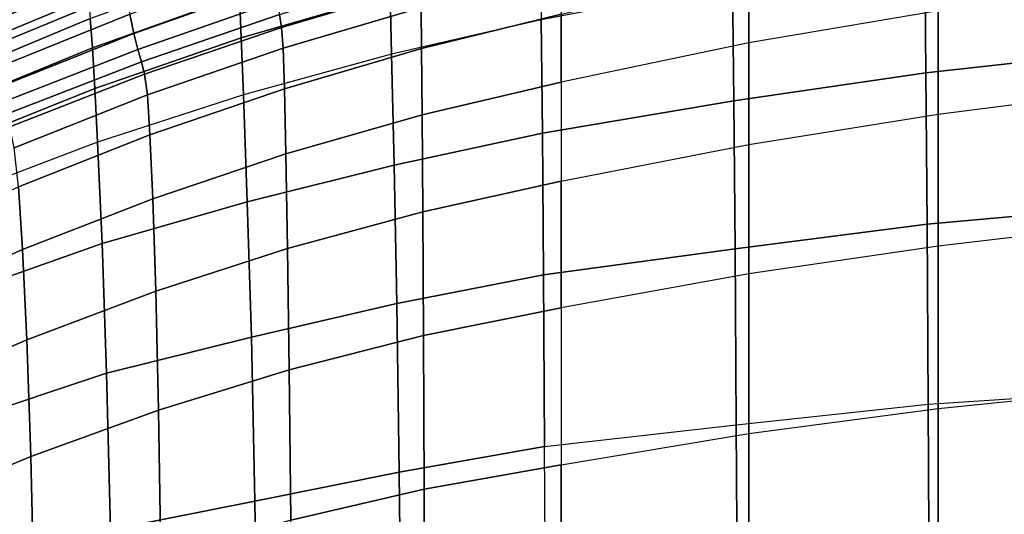
# Model space of a CAD drawing. Units: inches. Extents: x -11.1 to 11.1, y -10.9 to 10.9.
# Drawn here: x -5.4 to -2.7, y 6.5 to 7.9 of the extents above; entities that cross this region are included whole.
import ezdxf

# ---------------------------------------------------------------- set-up
doc = ezdxf.new("R2010")
doc.units = ezdxf.units.IN
doc.header["$MEASUREMENT"] = 0
doc.layers.add('AFUFU-3D-CH-SH', color=2, linetype='Continuous')

msp = doc.modelspace()

# ---------------------------------------------------------------- linework, layer by layer
at = {"layer": 'AFUFU-3D-CH-SH'}
for points in [[(-2.4082, 7.8106, 19.0148), (-2.4109, 8.1493, 19.6884), (-2.9455, 8.0826, 19.7112), (-2.9423, 7.7515, 19.045)], [(-5.1676, 8.0492, 25.7874), (-5.5605, 7.884, 25.794), (-5.5789, 7.9615, 26.3764), (-5.1793, 8.13, 26.3758)], [(-3.4319, 8.0285, 20.8677), (-2.9087, 8.118, 20.8597), (-2.9087, 7.9231, 20.1613), (-3.4319, 7.8351, 20.1776)], [(-4.4276, 8.0916, 20.7465), (-4.4241, 7.9683, 20.2746), (-4.8355, 7.8482, 20.3137), (-4.8404, 7.9663, 20.7823)], [(-5.277, 8.0761, 23.3274), (-5.6852, 7.9106, 23.3455), (-5.6754, 7.8674, 22.7473), (-5.2696, 8.0335, 22.7245)], [(-4.0085, 8.0676, 20.2404), (-4.0059, 7.8988, 19.7786), (-4.4203, 7.8035, 19.8148), (-4.4241, 7.9683, 20.2746)], [(-2.9423, 7.7515, 19.045), (-2.9455, 8.0826, 19.7112), (-3.4775, 7.9996, 19.7409), (-3.4735, 7.6745, 19.0848)], [(-5.2696, 8.0335, 22.7245), (-5.2633, 8.0016, 22.2491), (-5.6668, 7.8347, 22.2792), (-5.6754, 7.8674, 22.7473)], [(-5.1557, 7.9774, 25.1974), (-5.5435, 7.8167, 25.2096), (-5.5605, 7.884, 25.794), (-5.1676, 8.0492, 25.7874)], [(-4.845, 8.0505, 21.2586), (-4.8404, 7.9663, 20.7823), (-5.2474, 7.8209, 20.8232), (-5.2532, 7.9017, 21.2959)], [(-4.7452, 7.9985, 23.9945), (-5.1326, 7.8603, 24.0131), (-5.1439, 7.9144, 24.6059), (-4.7534, 8.0581, 24.5917)], [(-4.3396, 7.9914, 22.1831), (-4.7242, 7.8774, 22.198), (-4.7301, 7.9127, 22.797), (-4.3428, 8.029, 22.7844)], [(-3.9512, 7.9143, 20.8775), (-4.3368, 7.819, 20.8917), (-4.3379, 7.9328, 21.5835), (-3.9512, 8.0299, 21.5747)], [(-3.9512, 7.9143, 20.8775), (-3.4319, 8.0285, 20.8677), (-3.4319, 7.8351, 20.1776), (-3.9512, 7.726, 20.1966)], [(-5.2633, 8.0016, 22.2491), (-5.2584, 7.9599, 21.7721), (-5.6606, 7.7924, 21.8083), (-5.6668, 7.8347, 22.2792)], [(-4.7373, 7.9497, 23.3962), (-5.1218, 7.8161, 23.4192), (-5.1326, 7.8603, 24.0131), (-4.7452, 7.9985, 23.9945)], [(-4.3379, 7.9328, 21.5835), (-4.7198, 7.8196, 21.6014), (-4.7242, 7.8774, 22.198), (-4.3396, 7.9914, 22.1831)], [(-3.4735, 7.6745, 19.0848), (-3.4775, 7.9996, 19.7409), (-4.0059, 7.8988, 19.7786), (-4.0022, 7.5841, 19.1289)], [(-2.3822, 7.9908, 20.1483), (-2.9087, 7.9231, 20.1613), (-2.9087, 7.6368, 19.495), (-2.3822, 7.7045, 19.4749)], [(-5.2584, 7.9599, 21.7721), (-5.2532, 7.9017, 21.2959), (-5.6541, 7.7346, 21.3373), (-5.6606, 7.7924, 21.8083)], [(-5.1439, 7.9144, 24.6059), (-5.5279, 7.7587, 24.6235), (-5.5435, 7.8167, 25.2096), (-5.1557, 7.9774, 25.1974)], [(-4.8404, 7.9663, 20.7823), (-4.8355, 7.8482, 20.3137), (-5.241, 7.7079, 20.3585), (-5.2474, 7.8209, 20.8232)], [(-4.4241, 7.9683, 20.2746), (-4.4203, 7.8035, 19.8148), (-4.8298, 7.691, 19.8573), (-4.8355, 7.8482, 20.3137)], [(-4.7301, 7.9127, 22.797), (-5.1119, 7.7819, 22.8245), (-5.1218, 7.8161, 23.4192), (-4.7373, 7.9497, 23.3962)], [(-4.3368, 7.819, 20.8917), (-4.7163, 7.7075, 20.9219), (-4.7198, 7.8196, 21.6014), (-4.3379, 7.9328, 21.5835)], [(-5.2532, 7.9017, 21.2959), (-5.2474, 7.8209, 20.8232), (-5.6469, 7.6566, 20.8694), (-5.6541, 7.7346, 21.3373)], [(-5.1326, 7.8603, 24.0131), (-5.5134, 7.7093, 24.0361), (-5.5279, 7.7587, 24.6235), (-5.1439, 7.9144, 24.6059)], [(-4.7242, 7.8774, 22.198), (-5.1031, 7.7477, 22.2302), (-5.1119, 7.7819, 22.8245), (-4.7301, 7.9127, 22.797)], [(-4.0022, 7.5841, 19.1289), (-4.0059, 7.8988, 19.7786), (-4.4203, 7.8035, 19.8148), (-4.4132, 7.4959, 19.1751)], [(-3.9512, 7.726, 20.1966), (-4.3353, 7.635, 20.2165), (-4.3368, 7.819, 20.8917), (-3.9512, 7.9143, 20.8775)], [(-2.9087, 7.9231, 20.1613), (-3.4319, 7.8351, 20.1776), (-3.4319, 7.5529, 19.5187), (-2.9087, 7.6368, 19.495)], [(-4.7198, 7.8196, 21.6014), (-5.0951, 7.6903, 21.6384), (-5.1031, 7.7477, 22.2302), (-4.7242, 7.8774, 22.198)], [(-5.1218, 7.8161, 23.4192), (-5.5, 7.6686, 23.4476), (-5.5134, 7.7093, 24.0361), (-5.1326, 7.8603, 24.0131)], [(-4.8355, 7.8482, 20.3137), (-4.8298, 7.691, 19.8573), (-5.233, 7.5598, 19.9063), (-5.241, 7.7079, 20.3585)], [(-5.2474, 7.8209, 20.8232), (-5.241, 7.7079, 20.3585), (-5.639, 7.5485, 20.4095), (-5.6469, 7.6566, 20.8694)], [(-5.1119, 7.7819, 22.8245), (-5.4874, 7.6359, 22.8585), (-5.5, 7.6686, 23.4476), (-5.1218, 7.8161, 23.4192)], [(-4.7163, 7.7075, 20.9219), (-5.0881, 7.5801, 20.9771), (-5.0951, 7.6903, 21.6384), (-4.7198, 7.8196, 21.6014)], [(-4.3353, 7.635, 20.2165), (-4.7121, 7.5272, 20.2581), (-4.7163, 7.7075, 20.9219), (-4.3368, 7.819, 20.8917)], [(-3.4319, 7.8351, 20.1776), (-3.9512, 7.726, 20.1966), (-3.9512, 7.4513, 19.5457), (-3.4319, 7.5529, 19.5187)], [(-4.4132, 7.4959, 19.1751), (-4.4203, 7.8035, 19.8148), (-4.8298, 7.691, 19.8573), (-4.8194, 7.394, 19.2311)], [(-2.4047, 7.3807, 18.388), (-2.4082, 7.8106, 19.0148), (-2.9423, 7.7515, 19.045), (-2.939, 7.3327, 18.4205)], [(-5.1031, 7.7477, 22.2302), (-5.4754, 7.6019, 22.27), (-5.4874, 7.6359, 22.8585), (-5.1119, 7.7819, 22.8245)], [(-5.0951, 7.6903, 21.6384), (-5.4633, 7.5443, 21.6844), (-5.4754, 7.6019, 22.27), (-5.1031, 7.7477, 22.2302)], [(-2.939, 7.3327, 18.4205), (-2.9423, 7.7515, 19.045), (-3.4735, 7.6745, 19.0848), (-3.4699, 7.2646, 18.4701)], [(-5.241, 7.7079, 20.3585), (-5.233, 7.5598, 19.9063), (-5.6285, 7.4094, 19.9618), (-5.639, 7.5485, 20.4095)], [(-4.7121, 7.5272, 20.2581), (-5.0805, 7.4031, 20.3286), (-5.0881, 7.5801, 20.9771), (-4.7163, 7.7075, 20.9219)], [(-3.9512, 7.4513, 19.5457), (-4.3335, 7.3669, 19.5717), (-4.3353, 7.635, 20.2165), (-3.9512, 7.726, 20.1966)], [(-5.0881, 7.5801, 20.9771), (-5.4521, 7.4362, 21.0456), (-5.4633, 7.5443, 21.6844), (-5.0951, 7.6903, 21.6384)], [(-4.8194, 7.394, 19.2311), (-4.8298, 7.691, 19.8573), (-5.233, 7.5598, 19.9063), (-5.2207, 7.279, 19.2935)], [(-2.9087, 7.6368, 19.495), (-2.3822, 7.7045, 19.4749), (-2.3822, 7.3332, 18.8443), (-2.9087, 7.2721, 18.8683)], [(-3.4699, 7.2646, 18.4701), (-3.4735, 7.6745, 19.0848), (-4.0022, 7.5841, 19.1289), (-3.9994, 7.1924, 18.5228)], [(-4.3335, 7.3669, 19.5717), (-4.7075, 7.265, 19.6232), (-4.7121, 7.5272, 20.2581), (-4.3353, 7.635, 20.2165)], [(-3.4319, 7.5529, 19.5187), (-2.9087, 7.6368, 19.495), (-2.9087, 7.2721, 18.8683), (-3.4319, 7.1948, 18.8978)], [(-5.0805, 7.4031, 20.3286), (-5.4403, 7.2627, 20.416), (-5.4521, 7.4362, 21.0456), (-5.0881, 7.5801, 20.9771)], [(-3.9994, 7.1924, 18.5228), (-4.0022, 7.5841, 19.1289), (-4.4132, 7.4959, 19.1751), (-4.405, 7.1131, 18.5812)], [(-5.2207, 7.279, 19.2935), (-5.233, 7.5598, 19.9063), (-5.6285, 7.4094, 19.9618), (-5.6123, 7.141, 19.3686)], [(-3.9512, 7.4513, 19.5457), (-3.4319, 7.5529, 19.5187), (-3.4319, 7.1948, 18.8978), (-3.9512, 7.1006, 18.9325)], [(-4.7075, 7.265, 19.6232), (-5.0724, 7.1466, 19.7059), (-5.0805, 7.4031, 20.3286), (-4.7121, 7.5272, 20.2581)], [(-4.405, 7.1131, 18.5812), (-4.4132, 7.4959, 19.1751), (-4.8194, 7.394, 19.2311), (-4.8075, 7.0196, 18.6466)], [(-5.4403, 7.2627, 20.416), (-5.7929, 7.105, 20.5), (-5.8091, 7.2747, 21.1071), (-5.4521, 7.4362, 21.0456)], [(-3.9512, 7.1006, 18.9325), (-4.3315, 7.0243, 18.9647), (-4.3335, 7.3669, 19.5717), (-3.9512, 7.4513, 19.5457)], [(-5.0724, 7.1466, 19.7059), (-5.4284, 7.0119, 19.8081), (-5.4403, 7.2627, 20.416), (-5.0805, 7.4031, 20.3286)], [(-4.8075, 7.0196, 18.6466), (-4.8194, 7.394, 19.2311), (-5.2207, 7.279, 19.2935), (-5.2085, 6.9198, 18.7134)], [(-2.4018, 6.8692, 17.8331), (-2.4047, 7.3807, 18.388), (-2.939, 7.3327, 18.4205), (-2.9361, 6.8344, 17.8676)], [(-4.3315, 7.0243, 18.9647), (-4.7029, 6.9295, 19.0247), (-4.7075, 7.265, 19.6232), (-4.3335, 7.3669, 19.5717)], [(-2.9361, 6.8344, 17.8676), (-2.939, 7.3327, 18.4205), (-3.4699, 7.2646, 18.4701), (-3.4666, 6.7766, 17.923)], [(-2.3822, 7.3332, 18.8443), (-2.9087, 7.2721, 18.8683), (-2.9087, 6.8221, 18.3), (-2.3822, 6.8757, 18.2734)], [(-5.2085, 6.9198, 18.7134), (-5.2207, 7.279, 19.2935), (-5.6123, 7.141, 19.3686), (-5.5958, 6.7905, 18.8042)], [(-2.9087, 7.2721, 18.8683), (-3.4319, 7.1948, 18.8978), (-3.4319, 6.7529, 18.3339), (-2.9087, 6.8221, 18.3)], [(-5.4284, 7.0119, 19.8081), (-5.7769, 6.8607, 19.9106), (-5.7929, 7.105, 20.5), (-5.4403, 7.2627, 20.416)], [(-4.7029, 6.9295, 19.0247), (-5.0647, 6.8175, 19.117), (-5.0724, 7.1466, 19.7059), (-4.7075, 7.265, 19.6232)], [(-3.4666, 6.7766, 17.923), (-3.4699, 7.2646, 18.4701), (-3.9994, 7.1924, 18.5228), (-3.9966, 6.7165, 17.9806)], [(-3.9966, 6.7165, 17.9806), (-3.9994, 7.1924, 18.5228), (-4.405, 7.1131, 18.5812), (-4.3988, 6.6455, 18.0474)], [(-3.4319, 7.1948, 18.8978), (-3.9512, 7.1006, 18.9325), (-3.9512, 6.6663, 18.3757), (-3.4319, 6.7529, 18.3339)], [(-5.0647, 6.8175, 19.117), (-5.4175, 6.6895, 19.2307), (-5.4284, 7.0119, 19.8081), (-5.0724, 7.1466, 19.7059)], [(-4.3988, 6.6455, 18.0474), (-4.405, 7.1131, 18.5812), (-4.8075, 7.0196, 18.6466), (-4.7981, 6.5658, 18.1223)], [(-3.9512, 6.6663, 18.3757), (-4.3295, 6.5992, 18.4137), (-4.3315, 7.0243, 18.9647), (-3.9512, 7.1006, 18.9325)], [(-5.4175, 6.6895, 19.2307), (-5.7625, 6.5457, 19.348), (-5.7769, 6.8607, 19.9106), (-5.4284, 7.0119, 19.8081)], [(-4.7981, 6.5658, 18.1223), (-4.8075, 7.0196, 18.6466), (-5.2085, 6.9198, 18.7134), (-5.1975, 6.4861, 18.1972)], [(-4.3295, 6.5992, 18.4137), (-4.6985, 6.5126, 18.4807), (-4.7029, 6.9295, 19.0247), (-4.3315, 7.0243, 18.9647)], [(-5.1975, 6.4861, 18.1972), (-5.2085, 6.9198, 18.7134), (-5.5958, 6.7905, 18.8042), (-5.5809, 6.3732, 18.3022)], [(-4.6985, 6.5126, 18.4807), (-5.058, 6.4085, 18.5798), (-5.0647, 6.8175, 19.117), (-4.7029, 6.9295, 19.0247)], [(-2.4018, 6.8692, 17.8331), (-2.3984, 6.153, 17.297), (-2.9321, 6.1267, 17.3314), (-2.9361, 6.8344, 17.8676)], [(-2.9087, 6.8221, 18.3), (-2.3822, 6.8757, 18.2734), (-2.3822, 6.33, 17.7864), (-2.9087, 6.2838, 17.8149)], [(-5.058, 6.4085, 18.5798), (-5.4084, 6.2885, 18.7012), (-5.4175, 6.6895, 19.2307), (-5.0647, 6.8175, 19.117)], [(-2.9361, 6.8344, 17.8676), (-2.9321, 6.1267, 17.3314), (-3.4627, 6.0814, 17.3846), (-3.4666, 6.7766, 17.923)], [(-3.4319, 6.7529, 18.3339), (-2.9087, 6.8221, 18.3), (-2.9087, 6.2838, 17.8149), (-3.4319, 6.2226, 17.8525)], [(-3.4666, 6.7766, 17.923), (-3.4627, 6.0814, 17.3846), (-3.9923, 6.0316, 17.4434), (-3.9966, 6.7165, 17.9806)], [(-3.9512, 6.6663, 18.3757), (-3.4319, 6.7529, 18.3339), (-3.4319, 6.2226, 17.8525), (-3.9512, 6.144, 17.9008)], [(-3.9923, 6.0316, 17.4434), (-3.9966, 6.7165, 17.9806), (-4.3988, 6.6455, 18.0474), (-4.3919, 5.9748, 17.5103)], [(-5.4084, 6.2885, 18.7012), (-5.7511, 6.1537, 18.8297), (-5.7625, 6.5457, 19.348), (-5.4175, 6.6895, 19.2307)], [(-4.3919, 5.9748, 17.5103), (-4.3988, 6.6455, 18.0474), (-4.7981, 6.5658, 18.1223), (-4.7882, 5.9126, 17.5899)], [(-3.9512, 6.144, 17.9008), (-4.3276, 6.0866, 17.944), (-4.3295, 6.5992, 18.4137), (-3.9512, 6.6663, 18.3757)], [(-4.3276, 6.0866, 17.944), (-4.6946, 6.0099, 18.0157), (-4.6985, 6.5126, 18.4807), (-4.3295, 6.5992, 18.4137)], [(-4.7882, 5.9126, 17.5899), (-4.7981, 6.5658, 18.1223), (-5.1975, 6.4861, 18.1972), (-5.1834, 5.8501, 17.675)]]:
    msp.add_3dface(points, dxfattribs=at)

doc.saveas('drawing.dxf')
